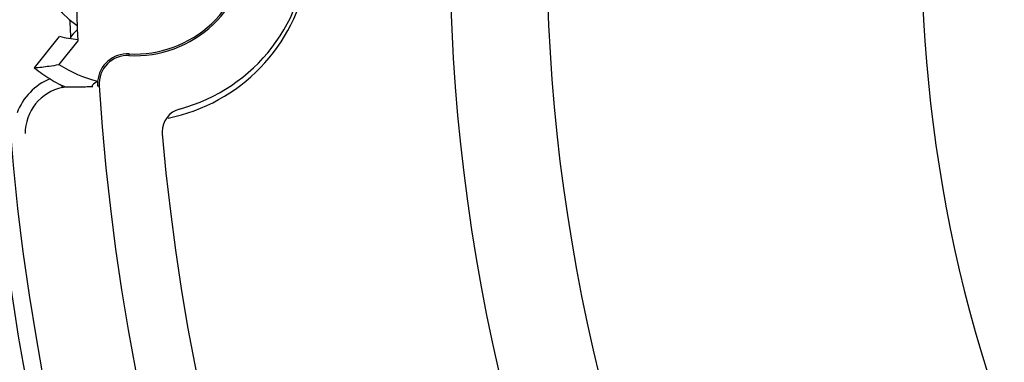
# Model space of a CAD drawing. Extents: x -2120.8 to -2058.3, y -3230 to -3186.5.
# Drawn here: x -2094.2 to -2092.1, y -3199.6 to -3198.9 of the extents above; entities that cross this region are included whole.
import ezdxf

# ---------------------------------------------------------------- set-up
doc = ezdxf.new("R2010")
doc.units = 0
doc.header["$LTSCALE"] = 0.75
doc.header["$MEASUREMENT"] = 0
doc.header["$PDMODE"] = 35
doc.layers.get('0').update_dxf_attribs({"linetype": 'CONTINUOUS'})
doc.layers.get('Defpoints').update_dxf_attribs({"linetype": 'CONTINUOUS'})
doc.styles.get("Standard").update_dxf_attribs({"font": 'romans.shx'})
doc.dimstyles.get("Standard").update_dxf_attribs({"dimscale": 1.5, "dimtxt": 0.125, "dimasz": 0.18, "dimexe": 0.1, "dimexo": 0.1, "dimgap": 0.09, "dimtad": 0, "dimtih": 1, "dimtoh": 1, "dimzin": 0, "dimdsep": 46, "dimtxsty": 'Standard', "dimcen": 0, "dimclrd": 1, "dimclre": 1, "dimclrt": 4, "dimadec": 0, "dimazin": 0, "dimtfac": 1, "dimtmove": 0, "dimatfit": 3, "dimfxl": 0, "dimtolj": 1, "dimtzin": 0, "dimarcsym": 0})

# ---------------------------------------------------------------- blocks, each defined once
blk = doc.blocks.new('*D18')
at = {"color": 1, "lineweight": -2, "transparency": 16777216}
for p, q in [((-2092.7074, -3194.7312), (-2092.886, -3194.5287)), ((-2092.5289, -3194.9338), (-2085.895, -3202.4586)), ((-2084.7536, -3203.7534), (-2085.7165, -3202.6612)), ((-2084.4836, -3203.7534), (-2084.7536, -3203.7534))]:
    blk.add_line(p, q, dxfattribs=at)
at = {"color": 1, "transparency": 16777216}
for points in [[(-2092.6737, -3194.7015), (-2092.7412, -3194.761), (-2092.5289, -3194.9338)], [(-2085.6827, -3202.6314), (-2085.7502, -3202.6909), (-2085.895, -3202.4586)]]:
    blk.add_solid(points, dxfattribs=at)
at = {"layer": 'Defpoints', "color": 0, "transparency": 16777216}
for p in [(-2092.5289, -3194.9338), (-2085.895, -3202.4586)]:
    blk.add_point(p, dxfattribs=at)
at = {"color": 4, "transparency": 16777216, "insert": (-2083.1923, -3203.7534), "char_height": 0.1875, "attachment_point": 5}
blk.add_mtext('\\A1;∅10.03 [∅254.8]', dxfattribs=at)

msp = doc.modelspace()

# ---------------------------------------------------------------- linework, layer by layer
at = {"linetype": 'Continuous'}
for p, q in [((-2094.1255, -3198.9628), (-2094.0724, -3198.8965)), ((-2094.0336, -3198.9062), (-2094.0736, -3198.9561)), ((-2093.9254, -3198.9335), (-2093.9257, -3198.9371)), ((-2094.0663, -3199.0042), (-2094.0671, -3199.0003)), ((-2094.0663, -3199.0042), (-2094.061, -3199.0031)), ((-2094.0025, -3199.0035), (-2094.0028, -3198.9995)), ((-2093.9919, -3199.0008), (-2093.9885, -3199.0007))]:
    msp.add_line(p, q, dxfattribs=at)
for centre, radius in [((-2089.2121, -3198.6963), 5.8268), ((-2089.2121, -3198.6963), 5.7732), ((-2089.2121, -3198.6963), 5.6807), ((-2089.2121, -3198.6963), 5.6693), ((-2089.2121, -3198.6963), 5.5512), ((-2089.2119, -3198.6962), 5.5315)]:
    msp.add_circle(centre, radius, dxfattribs=at)
for centre, radius, start, end in [((-2089.2131, -3198.6972), 4.0354, 143.843, 199.1305), ((-2089.2131, -3198.6972), 3.8307, 143.843, 199.1305), ((-2089.2131, -3198.6972), 3.0394, 144.726, 198.2476), ((-2089.2119, -3198.6962), 5.0158, 166.8119, 256.2203), ((-2089.2132, -3198.6972), 4.825, 177.5334, 182.4829), ((-2093.9131, -3198.6971), 0.2144, 150.5314, 235.2523), ((-2093.9133, -3198.6973), 0.2401, 267.0399, 360), ((-2093.9132, -3198.6972), 0.2366, 267.0399, 359.1546), ((-2093.9133, -3198.6973), 0.3651, 285.0174, 360), ((-2093.9155, -3198.7043), 0.3717, 281.2023, 350.8), ((-2089.2123, -3198.6965), 4.8411, 181.9557, 182.4261), ((-2093.9092, -3199.0114), 0.18, 134.7715, 141.4928), ((-2093.9287, -3198.9968), 0.0634, 87.0399, 175.1618), ((-2093.9287, -3198.9969), 0.0599, 87.0399, 183.6354), ((-2094.2098, -3198.0996), 0.8674, 275.5755, 277.6536), ((-2093.9123, -3198.6965), 0.3412, 231.3167, 238.1431), ((-2094.2016, -3198.1613), 0.8051, 277.6587, 279.1466), ((-2093.9132, -3198.6972), 0.3046, 238.2179, 254.9695), ((-2094.0449, -3199.1019), 0.125, 112.324, 159.2729), ((-2093.9362, -3198.7351), 0.2958, 238.1324, 242.0953), ((-2093.9286, -3198.9968), 0.0635, 175.1651, 180.6819), ((-2094.0449, -3199.1019), 0.1, 102.348, 180.0011), ((-2093.951, -3198.7632), 0.264, 242.0707, 243.8962), ((-2094.0478, -3197.9453), 1.0579, 269.284, 271.6479), ((-2094.0459, -3198.0131), 0.9901, 271.6494, 272.4859), ((-2093.9287, -3198.9968), 0.0634, 180.6837, 183.6354), ((-2089.2133, -3198.6973), 4.7849, 183.6354, 248.7004), ((-2093.8058, -3199.0982), 0.0499, 104.9482, 180.0272), ((-2089.2124, -3198.6965), 4.9803, 184.3693, 250.8006), ((-2093.8045, -3199.0982), 0.0512, 180.0351, 184.8482), ((-2089.2133, -3198.6973), 4.6599, 184.9883, 248.3815)]:
    msp.add_arc(centre, radius, start, end, dxfattribs=at)
msp.add_ellipse((-2094.0414, -3198.5863), major_axis=(0.2361, -0.2447), ratio=0.868227, start_param=-0.935962, end_param=-0.814001, dxfattribs=at)
msp.add_open_spline([(-2093.9925, -3198.9915), (-2093.9959, -3198.9942), (-2093.9994, -3198.9968), (-2094.0028, -3198.9995)], degree=3, dxfattribs=at)
msp.add_open_spline([(-2094.061, -3199.0031), (-2094.0612, -3199.0031), (-2094.0619, -3199.0027), (-2094.0631, -3199.0022), (-2094.065, -3199.0013), (-2094.0664, -3199.0007), (-2094.0671, -3199.0003)], degree=3, knots=[0, 0, 0, 0, 0.091149, 0.305625, 0.616976, 1, 1, 1, 1], dxfattribs=at)

# ---------------------------------------------------------------- dimensions: what is measured, and where the dimension line sits
dim = msp.add_diameter_dim_2p(p1=(-2092.5289, -3194.9338), p2=(-2085.895, -3202.4586), dimstyle='Standard')
dim.commit()
dim.dimension.update_dxf_attribs({"geometry": '*D18', "text_midpoint": (-2083.1923, -3203.7534), "dimtype": 163})

doc.saveas('drawing.dxf')
